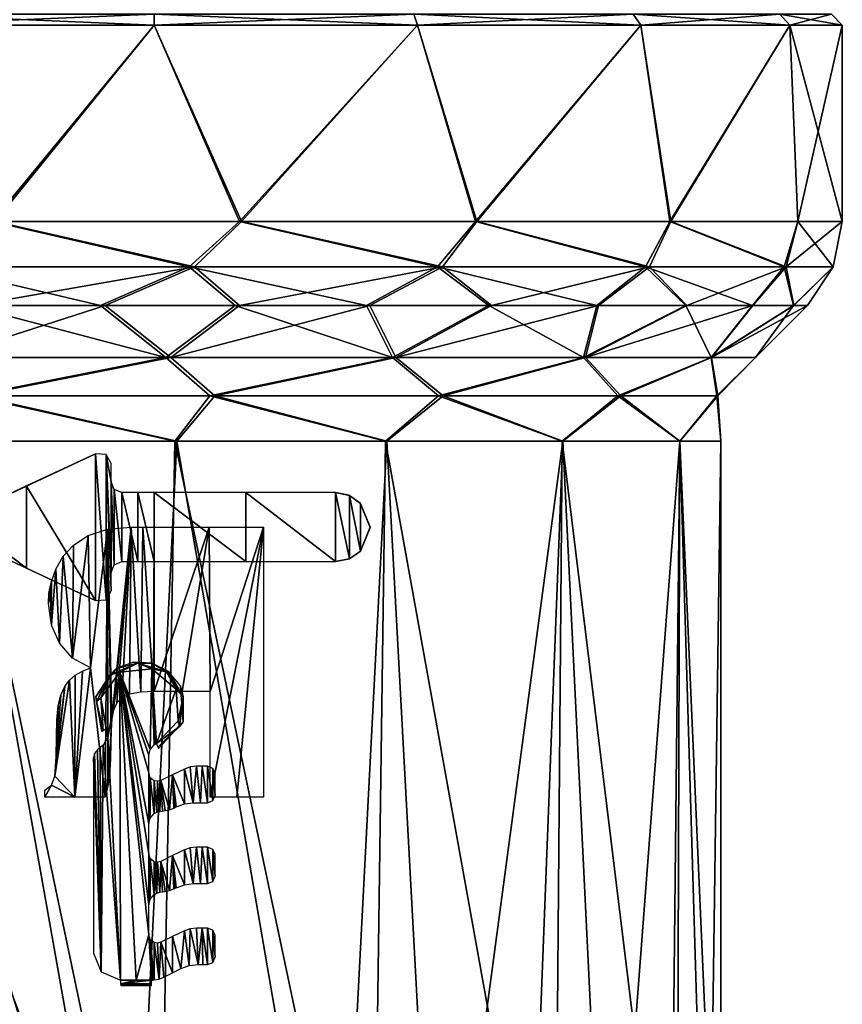
# Model space of a CAD drawing. Units: millimetres. Extents: x -23 to 12.8, y -20 to 45.6.
# Drawn here: x -2.5 to 12.8, y -3.3 to 14.9 of the extents above; entities that cross this region are included whole.
import ezdxf

# ---------------------------------------------------------------- set-up
doc = ezdxf.new("R2010")
doc.units = ezdxf.units.MM
doc.header["$LTSCALE"] = 52.148148
for name, color, linetype in [('1', 7, 'CONTINUOUS'), ('2', 7, 'CONTINUOUS'), ('3', 7, 'CONTINUOUS'), ('358', 7, 'CONTINUOUS'), ('359', 7, 'CONTINUOUS'), ('360', 7, 'CONTINUOUS'), ('361', 7, 'CONTINUOUS'), ('362', 7, 'CONTINUOUS'), ('363', 7, 'CONTINUOUS'), ('365', 7, 'CONTINUOUS'), ('388', 7, 'CONTINUOUS'), ('4', 7, 'CONTINUOUS'), ('5', 7, 'CONTINUOUS'), ('58', 7, 'CONTINUOUS'), ('59', 7, 'CONTINUOUS'), ('6', 7, 'CONTINUOUS')]:
    doc.layers.add(name, color=color, linetype=linetype)

msp = doc.modelspace()

# ---------------------------------------------------------------- linework, layer by layer
at = {"layer": '1', "linetype": 'Continuous'}
for points in [[(-3.001, 11.161, 12.392), (0, 14.8, 12.75), (-4.879, 14.8, 11.779), (-3.001, 11.161, 12.392)], [(1.578, 11.161, 12.652), (0, 14.8, 12.75), (-3.001, 11.161, 12.392), (1.578, 11.161, 12.652)], [(4.879, 14.8, 11.779), (0, 14.8, 12.75), (1.578, 11.161, 12.652), (4.879, 14.8, 11.779)], [(5.953, 11.161, 11.275), (4.879, 14.8, 11.779), (1.578, 11.161, 12.652), (5.953, 11.161, 11.275)], [(9.016, 14.8, 9.016), (4.879, 14.8, 11.779), (5.953, 11.161, 11.275), (9.016, 14.8, 9.016)], [(9.557, 11.161, 8.439), (9.016, 14.8, 9.016), (5.953, 11.161, 11.275), (9.557, 11.161, 8.439)], [(11.779, 14.8, 4.879), (9.016, 14.8, 9.016), (9.557, 11.161, 8.439), (11.779, 14.8, 4.879)], [(11.925, 11.161, 4.512), (11.779, 14.8, 4.879), (9.557, 11.161, 8.439), (11.925, 11.161, 4.512)], [(12.75, 14.8), (11.779, 14.8, 4.879), (12.75, 11.161), (12.75, 14.8)], [(12.75, 11.161), (11.779, 14.8, 4.879), (11.925, 11.161, 4.512), (12.75, 11.161)]]:
    msp.add_3dface(points, dxfattribs=at)
at = {"layer": '2', "linetype": 'Continuous'}
for points in [[(-3.449, 9.606, 11.604), (-4.015, 8.644, 10.396), (0.215, 8.644, 11.142), (-3.449, 9.606, 11.604)], [(-3.353, 9.606, -11.632), (-0.906, 9.606, -12.072), (-3.906, 8.644, -10.438), (-3.353, 9.606, -11.632)], [(-0.906, 9.606, -12.072), (0.309, 8.644, -11.14), (-3.906, 8.644, -10.438), (-0.906, 9.606, -12.072)], [(-0.995, 9.606, 12.065), (-3.449, 9.606, 11.604), (0.215, 8.644, 11.142), (-0.995, 9.606, 12.065)], [(1.501, 9.606, 12.012), (-0.995, 9.606, 12.065), (0.215, 8.644, 11.142), (1.501, 9.606, 12.012)], [(-0.906, 9.606, -12.072), (1.579, 9.606, -12.002), (0.309, 8.644, -11.14), (-0.906, 9.606, -12.072)], [(1.501, 9.606, 12.012), (0.215, 8.644, 11.142), (4.413, 8.644, 10.233), (1.501, 9.606, 12.012)], [(1.579, 9.606, -12.002), (3.997, 9.606, -11.427), (0.309, 8.644, -11.14), (1.579, 9.606, -12.002)], [(3.997, 9.606, -11.427), (4.478, 8.644, -10.205), (0.309, 8.644, -11.14), (3.997, 9.606, -11.427)], [(3.934, 9.606, 11.449), (1.501, 9.606, 12.012), (4.413, 8.644, 10.233), (3.934, 9.606, 11.449)], [(6.199, 9.606, 10.398), (3.934, 9.606, 11.449), (4.413, 8.644, 10.233), (6.199, 9.606, 10.398)], [(3.997, 9.606, -11.427), (6.247, 9.606, -10.369), (4.478, 8.644, -10.205), (3.997, 9.606, -11.427)], [(6.199, 9.606, 10.398), (4.413, 8.644, 10.233), (7.956, 8.644, 7.804), (6.199, 9.606, 10.398)], [(6.247, 9.606, -10.369), (8.233, 9.606, -8.875), (4.478, 8.644, -10.205), (6.247, 9.606, -10.369)], [(8.233, 9.606, -8.875), (7.989, 8.644, -7.77), (4.478, 8.644, -10.205), (8.233, 9.606, -8.875)], [(8.201, 9.606, 8.905), (6.199, 9.606, 10.398), (7.956, 8.644, 7.804), (8.201, 9.606, 8.905)], [(9.853, 9.606, 7.033), (8.201, 9.606, 8.905), (7.956, 8.644, 7.804), (9.853, 9.606, 7.033)], [(9.853, 9.606, 7.033), (7.956, 8.644, 7.804), (10.317, 8.644, 4.215), (9.853, 9.606, 7.033)], [(8.233, 9.606, -8.875), (9.872, 9.606, -7.006), (7.989, 8.644, -7.77), (8.233, 9.606, -8.875)], [(9.872, 9.606, -7.006), (11.095, 9.606, -4.841), (7.989, 8.644, -7.77), (9.872, 9.606, -7.006)], [(11.095, 9.606, -4.841), (10.325, 8.644, -4.193), (7.989, 8.644, -7.77), (11.095, 9.606, -4.841)], [(11.086, 9.606, 4.862), (9.853, 9.606, 7.033), (10.317, 8.644, 4.215), (11.086, 9.606, 4.862)], [(11.848, 9.606, 2.484), (11.086, 9.606, 4.862), (10.317, 8.644, 4.215), (11.848, 9.606, 2.484)], [(11.848, 9.606, 2.484), (10.317, 8.644, 4.215), (11.144, 8.644), (11.848, 9.606, 2.484)], [(11.095, 9.606, -4.841), (11.85, 9.606, -2.473), (10.325, 8.644, -4.193), (11.095, 9.606, -4.841)], [(11.85, 9.606, -2.473), (12.106, 9.606), (10.325, 8.644, -4.193), (11.85, 9.606, -2.473)], [(12.106, 9.606), (11.144, 8.644), (10.325, 8.644, -4.193), (12.106, 9.606)], [(12.106, 9.606), (11.848, 9.606, 2.484), (11.144, 8.644), (12.106, 9.606)]]:
    msp.add_3dface(points, dxfattribs=at)
at = {"layer": '3', "linetype": 'Continuous'}
for points in [[(0.073, -10.268, 10.5), (-3.57, 7.089, 9.874), (-3.661, -0.465, 9.841), (0.073, -10.268, 10.5)], [(-3.607, 0, -9.861), (-3.526, 7.089, -9.89), (-0.437, -10.268, -10.491), (-3.607, 0, -9.861)], [(0.384, 7.089, 10.493), (-3.57, 7.089, 9.874), (0.073, -10.268, 10.5), (0.384, 7.089, 10.493)], [(-3.526, 7.089, -9.89), (0.422, 7.089, -10.492), (-0.437, -10.268, -10.491), (-3.526, 7.089, -9.89)], [(-0.437, -10.268, -10.491), (0.422, 7.089, -10.492), (3.409, -10.268, -9.931), (-0.437, -10.268, -10.491)], [(4.048, -10.268, 9.689), (0.384, 7.089, 10.493), (0.073, -10.268, 10.5), (4.048, -10.268, 9.689)], [(4.283, 7.089, 9.587), (0.384, 7.089, 10.493), (4.048, -10.268, 9.689), (4.283, 7.089, 9.587)], [(0.422, 7.089, -10.492), (4.309, 7.089, -9.575), (3.409, -10.268, -9.931), (0.422, 7.089, -10.492)], [(3.409, -10.268, -9.931), (4.309, 7.089, -9.575), (5.25, -10.268, -9.093), (3.409, -10.268, -9.931)], [(7.418, -10.268, 7.431), (4.283, 7.089, 9.587), (4.048, -10.268, 9.689), (7.418, -10.268, 7.431)], [(7.559, 7.089, 7.287), (4.283, 7.089, 9.587), (7.418, -10.268, 7.431), (7.559, 7.089, 7.287)], [(4.309, 7.089, -9.575), (7.572, 7.089, -7.274), (5.25, -10.268, -9.093), (4.309, 7.089, -9.575)], [(5.25, -10.268, -9.093), (7.572, 7.089, -7.274), (6.896, -10.268, -7.918), (5.25, -10.268, -9.093)], [(6.896, -10.268, -7.918), (7.572, 7.089, -7.274), (8.418, -10.268, -6.276), (6.896, -10.268, -7.918)], [(9.681, -10.268, 4.065), (7.559, 7.089, 7.287), (7.418, -10.268, 7.431), (9.681, -10.268, 4.065)], [(9.737, 7.089, 3.929), (7.559, 7.089, 7.287), (9.681, -10.268, 4.065), (9.737, 7.089, 3.929)], [(7.572, 7.089, -7.274), (9.741, 7.089, -3.921), (8.418, -10.268, -6.276), (7.572, 7.089, -7.274)], [(8.418, -10.268, -6.276), (9.741, 7.089, -3.921), (9.557, -10.268, -4.35), (8.418, -10.268, -6.276)], [(9.557, -10.268, -4.35), (9.741, 7.089, -3.921), (10.261, -10.268, -2.225), (9.557, -10.268, -4.35)], [(10.5, -10.268, 0.092), (9.737, 7.089, 3.929), (9.681, -10.268, 4.065), (10.5, -10.268, 0.092)], [(10.5, 7.089), (9.737, 7.089, 3.929), (10.5, -10.268), (10.5, 7.089)], [(10.5, -10.268), (9.737, 7.089, 3.929), (10.5, -10.268, 0.046), (10.5, -10.268)], [(10.5, -10.268, 0.046), (9.737, 7.089, 3.929), (10.5, -10.268, 0.092), (10.5, -10.268, 0.046)], [(9.741, 7.089, -3.921), (10.5, 7.089), (10.261, -10.268, -2.225), (9.741, 7.089, -3.921)], [(10.261, -10.268, -2.225), (10.5, 7.089), (10.5, -10.268), (10.261, -10.268, -2.225)], [(-4.223, -10.268, -9.614), (-3.607, 0, -9.861), (-0.437, -10.268, -10.491), (-4.223, -10.268, -9.614)], [(-3.912, -10.268, 9.744), (0.073, -10.268, 10.5), (-3.661, -0.465, 9.841), (-3.912, -10.268, 9.744)]]:
    msp.add_3dface(points, dxfattribs=at)
at = {"layer": '358', "linetype": 'Continuous'}
for points in [[(-0.989, 2.339, 10.855), (-0.858, 1.605, 10.866), (-0.635, 2.81, 10.881), (-0.989, 2.339, 10.855)], [(-0.858, 1.605, 10.866), (-0.623, -2.891, 10.882), (-0.635, 2.81, 10.881), (-0.858, 1.605, 10.866)], [(-0.045, 2.877, 10.9), (-0.635, 2.81, 10.881), (-0.074, 1.382, 10.9), (-0.045, 2.877, 10.9)], [(-0.635, 2.81, 10.881), (-0.623, -2.891, 10.882), (-0.336, -2.891, 10.895), (-0.635, 2.81, 10.881)], [(-0.074, 1.382, 10.9), (-0.635, 2.81, 10.881), (-0.101, 1.274, 10.9), (-0.074, 1.382, 10.9)], [(-0.101, 1.274, 10.9), (-0.635, 2.81, 10.881), (-0.101, 0.945, 10.9), (-0.101, 1.274, 10.9)], [(-0.101, 0.945, 10.9), (-0.635, 2.81, 10.881), (-0.101, 0, 10.9), (-0.101, 0.945, 10.9)], [(-0.101, 0, 10.9), (-0.635, 2.81, 10.881), (-0.101, -0.553, 10.9), (-0.101, 0, 10.9)], [(-0.101, -0.553, 10.9), (-0.635, 2.81, 10.881), (-0.101, -1.498, 10.9), (-0.101, -0.553, 10.9)], [(-0.101, -1.498, 10.9), (-0.635, 2.81, 10.881), (-0.101, -2.052, 10.9), (-0.101, -1.498, 10.9)], [(-0.101, -2.052, 10.9), (-0.635, 2.81, 10.881), (-0.336, -2.891, 10.895), (-0.101, -2.052, 10.9)], [(0, 1.466, 10.9), (-0.045, 2.877, 10.9), (-0.074, 1.382, 10.9), (0, 1.466, 10.9)], [(0.408, 2.499, 10.892), (-0.045, 2.877, 10.9), (0.041, 1.489, 10.9), (0.408, 2.499, 10.892)], [(0.041, 1.489, 10.9), (-0.045, 2.877, 10.9), (0.02, 1.479, 10.9), (0.041, 1.489, 10.9)], [(0.02, 1.479, 10.9), (-0.045, 2.877, 10.9), (0, 1.466, 10.9), (0.02, 1.479, 10.9)], [(0.442, 1.914, 10.891), (0.408, 2.499, 10.892), (0.041, 1.489, 10.9), (0.442, 1.914, 10.891)], [(-0.892, 1.769, 10.863), (-0.858, 1.605, 10.866), (-0.989, 2.339, 10.855), (-0.892, 1.769, 10.863)], [(-0.945, 1.458, 10.859), (-0.623, -2.891, 10.882), (-0.858, 1.605, 10.866), (-0.945, 1.458, 10.859)], [(-1.124, 1.225, 10.842), (-0.982, -2.74, 10.856), (-1.105, 1.308, 10.844), (-1.124, 1.225, 10.842)], [(-1.105, 1.308, 10.844), (-0.982, -2.74, 10.856), (-1.051, 1.374, 10.849), (-1.105, 1.308, 10.844)], [(-1.051, 1.374, 10.849), (-0.982, -2.74, 10.856), (-0.998, 1.416, 10.854), (-1.051, 1.374, 10.849)], [(-0.998, 1.416, 10.854), (-0.982, -2.74, 10.856), (-0.945, 1.458, 10.859), (-0.998, 1.416, 10.854)], [(-0.982, -2.74, 10.856), (-0.623, -2.891, 10.882), (-0.945, 1.458, 10.859), (-0.982, -2.74, 10.856)], [(-1.124, -2.395, 10.842), (-0.982, -2.74, 10.856), (-1.124, 1.225, 10.842), (-1.124, -2.395, 10.842)], [(-0.072, 0.856, 10.9), (-0.101, 0.945, 10.9), (-0.075, 0.108, 10.9), (-0.072, 0.856, 10.9)], [(-0.075, 0.108, 10.9), (-0.101, 0.945, 10.9), (-0.101, 0, 10.9), (-0.075, 0.108, 10.9)], [(0.342, 0.912, 10.895), (0.124, 0.806, 10.899), (0.285, 0.265, 10.896), (0.342, 0.912, 10.895)], [(0.361, 0.296, 10.894), (0.342, 0.912, 10.895), (0.285, 0.265, 10.896), (0.361, 0.296, 10.894)], [(0.561, 1.018, 10.886), (0.342, 0.912, 10.895), (0.56, 0.374, 10.886), (0.561, 1.018, 10.886)], [(0.56, 0.374, 10.886), (0.342, 0.912, 10.895), (0.406, 0.318, 10.892), (0.56, 0.374, 10.886)], [(0.406, 0.318, 10.892), (0.342, 0.912, 10.895), (0.384, 0.307, 10.893), (0.406, 0.318, 10.892)], [(0.384, 0.307, 10.893), (0.342, 0.912, 10.895), (0.361, 0.296, 10.894), (0.384, 0.307, 10.893)], [(0.723, 0.393, 10.876), (0.561, 1.018, 10.886), (0.56, 0.374, 10.886), (0.723, 0.393, 10.876)], [(0.668, 1.056, 10.879), (0.561, 1.018, 10.886), (0.723, 0.393, 10.876), (0.668, 1.056, 10.879)], [(0.781, 1.069, 10.872), (0.668, 1.056, 10.879), (0.723, 0.393, 10.876), (0.781, 1.069, 10.872)], [(0.857, 0.393, 10.866), (0.781, 1.069, 10.872), (0.723, 0.393, 10.876), (0.857, 0.393, 10.866)], [(0.886, 1.069, 10.864), (0.781, 1.069, 10.872), (0.857, 0.393, 10.866), (0.886, 1.069, 10.864)], [(0.99, 0.393, 10.855), (0.886, 1.069, 10.864), (0.857, 0.393, 10.866), (0.99, 0.393, 10.855)], [(0.99, 1.069, 10.855), (0.886, 1.069, 10.864), (0.99, 0.393, 10.855), (0.99, 1.069, 10.855)], [(1.086, 1.028, 10.846), (0.99, 1.069, 10.855), (1.087, 0.434, 10.846), (1.086, 1.028, 10.846)], [(1.087, 0.434, 10.846), (0.99, 1.069, 10.855), (0.99, 0.393, 10.855), (1.087, 0.434, 10.846)], [(1.127, 0.933, 10.842), (1.086, 1.028, 10.846), (1.127, 0.529, 10.842), (1.127, 0.933, 10.842)], [(1.127, 0.529, 10.842), (1.086, 1.028, 10.846), (1.087, 0.434, 10.846), (1.127, 0.529, 10.842)], [(0, 0.193, 10.9), (-0.072, 0.856, 10.9), (-0.075, 0.108, 10.9), (0, 0.193, 10.9)], [(0, 0.8, 10.9), (-0.072, 0.856, 10.9), (0, 0.193, 10.9), (0, 0.8, 10.9)], [(0.062, 0.791, 10.9), (0, 0.8, 10.9), (0.049, 0.219, 10.9), (0.062, 0.791, 10.9)], [(0.049, 0.219, 10.9), (0, 0.8, 10.9), (0, 0.193, 10.9), (0.049, 0.219, 10.9)], [(0.104, 0.233, 10.9), (0.062, 0.791, 10.9), (0.049, 0.219, 10.9), (0.104, 0.233, 10.9)], [(0.124, 0.806, 10.899), (0.062, 0.791, 10.9), (0.104, 0.233, 10.9), (0.124, 0.806, 10.899)], [(0.155, 0.24, 10.899), (0.124, 0.806, 10.899), (0.104, 0.233, 10.9), (0.155, 0.24, 10.899)], [(0.285, 0.265, 10.896), (0.124, 0.806, 10.899), (0.205, 0.247, 10.898), (0.285, 0.265, 10.896)], [(0.205, 0.247, 10.898), (0.124, 0.806, 10.899), (0.155, 0.24, 10.899), (0.205, 0.247, 10.898)], [(0.561, -0.48, 10.886), (0.342, -0.586, 10.895), (0.56, -1.124, 10.886), (0.561, -0.48, 10.886)], [(0.723, -1.105, 10.876), (0.561, -0.48, 10.886), (0.56, -1.124, 10.886), (0.723, -1.105, 10.876)], [(0.668, -0.442, 10.879), (0.561, -0.48, 10.886), (0.723, -1.105, 10.876), (0.668, -0.442, 10.879)], [(0.781, -0.43, 10.872), (0.668, -0.442, 10.879), (0.723, -1.105, 10.876), (0.781, -0.43, 10.872)], [(0.857, -1.105, 10.866), (0.781, -0.43, 10.872), (0.723, -1.105, 10.876), (0.857, -1.105, 10.866)], [(0.886, -0.43, 10.864), (0.781, -0.43, 10.872), (0.857, -1.105, 10.866), (0.886, -0.43, 10.864)], [(0.99, -1.105, 10.855), (0.886, -0.43, 10.864), (0.857, -1.105, 10.866), (0.99, -1.105, 10.855)], [(0.99, -0.43, 10.855), (0.886, -0.43, 10.864), (0.99, -1.105, 10.855), (0.99, -0.43, 10.855)], [(1.086, -0.47, 10.846), (0.99, -0.43, 10.855), (1.087, -1.064, 10.846), (1.086, -0.47, 10.846)], [(1.087, -1.064, 10.846), (0.99, -0.43, 10.855), (0.99, -1.105, 10.855), (1.087, -1.064, 10.846)], [(1.127, -0.565, 10.842), (1.086, -0.47, 10.846), (1.127, -0.969, 10.842), (1.127, -0.565, 10.842)], [(1.127, -0.969, 10.842), (1.086, -0.47, 10.846), (1.087, -1.064, 10.846), (1.127, -0.969, 10.842)], [(-0.072, -0.642, 10.9), (-0.101, -0.553, 10.9), (-0.075, -1.39, 10.9), (-0.072, -0.642, 10.9)], [(-0.075, -1.39, 10.9), (-0.101, -0.553, 10.9), (-0.101, -1.498, 10.9), (-0.075, -1.39, 10.9)], [(0, -1.306, 10.9), (-0.072, -0.642, 10.9), (-0.075, -1.39, 10.9), (0, -1.306, 10.9)], [(0, -0.698, 10.9), (-0.072, -0.642, 10.9), (0, -1.306, 10.9), (0, -0.698, 10.9)], [(0.062, -0.708, 10.9), (0, -0.698, 10.9), (0.049, -1.279, 10.9), (0.062, -0.708, 10.9)], [(0.049, -1.279, 10.9), (0, -0.698, 10.9), (0, -1.306, 10.9), (0.049, -1.279, 10.9)], [(0.104, -1.265, 10.9), (0.062, -0.708, 10.9), (0.049, -1.279, 10.9), (0.104, -1.265, 10.9)], [(0.124, -0.692, 10.899), (0.062, -0.708, 10.9), (0.104, -1.265, 10.9), (0.124, -0.692, 10.899)], [(0.155, -1.258, 10.899), (0.124, -0.692, 10.899), (0.104, -1.265, 10.9), (0.155, -1.258, 10.899)], [(0.342, -0.586, 10.895), (0.124, -0.692, 10.899), (0.285, -1.233, 10.896), (0.342, -0.586, 10.895)], [(0.285, -1.233, 10.896), (0.124, -0.692, 10.899), (0.205, -1.251, 10.898), (0.285, -1.233, 10.896)], [(0.205, -1.251, 10.898), (0.124, -0.692, 10.899), (0.155, -1.258, 10.899), (0.205, -1.251, 10.898)], [(0.361, -1.202, 10.894), (0.342, -0.586, 10.895), (0.285, -1.233, 10.896), (0.361, -1.202, 10.894)], [(0.56, -1.124, 10.886), (0.342, -0.586, 10.895), (0.406, -1.18, 10.892), (0.56, -1.124, 10.886)], [(0.406, -1.18, 10.892), (0.342, -0.586, 10.895), (0.384, -1.191, 10.893), (0.406, -1.18, 10.892)], [(0.384, -1.191, 10.893), (0.342, -0.586, 10.895), (0.361, -1.202, 10.894), (0.384, -1.191, 10.893)], [(0.561, -1.978, 10.886), (0.342, -2.084, 10.895), (0.496, -2.678, 10.889), (0.561, -1.978, 10.886)], [(0.65, -2.622, 10.881), (0.561, -1.978, 10.886), (0.496, -2.678, 10.889), (0.65, -2.622, 10.881)], [(0.668, -1.941, 10.879), (0.561, -1.978, 10.886), (0.65, -2.622, 10.881), (0.668, -1.941, 10.879)], [(0.813, -2.603, 10.87), (0.668, -1.941, 10.879), (0.65, -2.622, 10.881), (0.813, -2.603, 10.87)], [(0.781, -1.928, 10.872), (0.668, -1.941, 10.879), (0.813, -2.603, 10.87), (0.781, -1.928, 10.872)], [(0.886, -1.928, 10.864), (0.781, -1.928, 10.872), (0.813, -2.603, 10.87), (0.886, -1.928, 10.864)], [(0.902, -2.603, 10.863), (0.886, -1.928, 10.864), (0.813, -2.603, 10.87), (0.902, -2.603, 10.863)], [(0.99, -1.928, 10.855), (0.886, -1.928, 10.864), (0.99, -2.603, 10.855), (0.99, -1.928, 10.855)], [(0.99, -2.603, 10.855), (0.886, -1.928, 10.864), (0.902, -2.603, 10.863), (0.99, -2.603, 10.855)], [(1.086, -1.968, 10.846), (0.99, -1.928, 10.855), (1.087, -2.563, 10.846), (1.086, -1.968, 10.846)], [(1.087, -2.563, 10.846), (0.99, -1.928, 10.855), (0.99, -2.603, 10.855), (1.087, -2.563, 10.846)], [(1.127, -2.064, 10.842), (1.086, -1.968, 10.846), (1.127, -2.468, 10.842), (1.127, -2.064, 10.842)], [(1.127, -2.468, 10.842), (1.086, -1.968, 10.846), (1.087, -2.563, 10.846), (1.127, -2.468, 10.842)], [(-0.048, -2.891, 10.9), (-0.101, -2.052, 10.9), (-0.336, -2.891, 10.895), (-0.048, -2.891, 10.9)], [(-0.072, -2.141, 10.9), (-0.101, -2.052, 10.9), (-0.048, -2.891, 10.9), (-0.072, -2.141, 10.9)], [(0, -2.196, 10.9), (-0.072, -2.141, 10.9), (0, -2.889, 10.9), (0, -2.196, 10.9)], [(0, -2.889, 10.9), (-0.072, -2.141, 10.9), (-0.024, -2.891, 10.9), (0, -2.889, 10.9)], [(-0.024, -2.891, 10.9), (-0.072, -2.141, 10.9), (-0.048, -2.891, 10.9), (-0.024, -2.891, 10.9)], [(0.342, -2.084, 10.895), (0.124, -2.19, 10.899), (0.337, -2.758, 10.895), (0.342, -2.084, 10.895)], [(0.496, -2.678, 10.889), (0.342, -2.084, 10.895), (0.337, -2.758, 10.895), (0.496, -2.678, 10.889)], [(0.062, -2.206, 10.9), (0, -2.196, 10.9), (0.091, -2.872, 10.9), (0.062, -2.206, 10.9)], [(0.091, -2.872, 10.9), (0, -2.196, 10.9), (0, -2.889, 10.9), (0.091, -2.872, 10.9)], [(0.124, -2.19, 10.899), (0.062, -2.206, 10.9), (0.091, -2.872, 10.9), (0.124, -2.19, 10.899)], [(0.177, -2.838, 10.899), (0.124, -2.19, 10.899), (0.091, -2.872, 10.9), (0.177, -2.838, 10.899)], [(0.337, -2.758, 10.895), (0.124, -2.19, 10.899), (0.177, -2.838, 10.899), (0.337, -2.758, 10.895)]]:
    msp.add_3dface(points, dxfattribs=at)
at = {"layer": '359', "linetype": 'Continuous'}
for points in [[(-0.817, 2.762, 10.84), (-0.635, 2.81, 10.881), (-0.306, 2.978, 10.866), (-0.817, 2.762, 10.84)], [(-0.817, 2.762, 10.84), (-0.306, 2.978, 10.866), (-0.705, 2.881, 10.78), (-0.817, 2.762, 10.84)], [(-0.705, 2.881, 10.78), (-0.306, 2.978, 10.866), (-0.386, 2.999, 10.794), (-0.705, 2.881, 10.78)], [(-0.635, 2.81, 10.881), (-0.045, 2.877, 10.9), (-0.306, 2.978, 10.866), (-0.635, 2.81, 10.881)], [(-0.386, 2.999, 10.794), (-0.306, 2.978, 10.866), (-0.042, 2.98, 10.8), (-0.386, 2.999, 10.794)], [(-0.306, 2.978, 10.866), (0.227, 2.819, 10.868), (-0.042, 2.98, 10.8), (-0.306, 2.978, 10.866)], [(-0.306, 2.978, 10.866), (-0.045, 2.877, 10.9), (0.227, 2.819, 10.868), (-0.306, 2.978, 10.866)], [(-0.042, 2.98, 10.8), (0.227, 2.819, 10.868), (0.265, 2.825, 10.798), (-0.042, 2.98, 10.8)], [(-1.079, 2.358, 10.755), (-0.817, 2.762, 10.84), (-0.705, 2.881, 10.78), (-1.079, 2.358, 10.755)], [(-1.071, 2.27, 10.818), (-0.817, 2.762, 10.84), (-1.079, 2.358, 10.755), (-1.071, 2.27, 10.818)], [(-1.071, 2.27, 10.818), (-0.989, 2.339, 10.855), (-0.817, 2.762, 10.84), (-1.071, 2.27, 10.818)], [(-0.989, 2.339, 10.855), (-0.635, 2.81, 10.881), (-0.817, 2.762, 10.84), (-0.989, 2.339, 10.855)], [(-0.045, 2.877, 10.9), (0.408, 2.499, 10.892), (0.227, 2.819, 10.868), (-0.045, 2.877, 10.9)], [(0.227, 2.819, 10.868), (0.534, 2.357, 10.858), (0.265, 2.825, 10.798), (0.227, 2.819, 10.868)], [(0.227, 2.819, 10.868), (0.408, 2.499, 10.892), (0.534, 2.357, 10.858), (0.227, 2.819, 10.868)], [(0.265, 2.825, 10.798), (0.534, 2.357, 10.858), (0.485, 2.56, 10.793), (0.265, 2.825, 10.798)], [(0.485, 2.56, 10.793), (0.534, 2.357, 10.858), (0.535, 1.891, 10.791), (0.485, 2.56, 10.793)], [(0.408, 2.499, 10.892), (0.442, 1.914, 10.891), (0.534, 2.357, 10.858), (0.408, 2.499, 10.892)], [(-0.969, 1.715, 10.764), (-1.071, 2.27, 10.818), (-1.079, 2.358, 10.755), (-0.969, 1.715, 10.764)], [(-0.947, 1.733, 10.833), (-0.989, 2.339, 10.855), (-1.071, 2.27, 10.818), (-0.947, 1.733, 10.833)], [(-0.947, 1.733, 10.833), (-1.071, 2.27, 10.818), (-0.969, 1.715, 10.764), (-0.947, 1.733, 10.833)], [(-0.892, 1.769, 10.863), (-0.989, 2.339, 10.855), (-0.947, 1.733, 10.833), (-0.892, 1.769, 10.863)], [(0.534, 2.357, 10.858), (0.442, 1.914, 10.891), (0.471, 1.807, 10.861), (0.534, 2.357, 10.858)], [(0.534, 2.357, 10.858), (0.471, 1.807, 10.861), (0.535, 1.891, 10.791), (0.534, 2.357, 10.858)], [(0.442, 1.914, 10.891), (0.041, 1.489, 10.9), (0.471, 1.807, 10.861), (0.442, 1.914, 10.891)], [(0.471, 1.807, 10.861), (0.07, 1.424, 10.87), (0.535, 1.891, 10.791), (0.471, 1.807, 10.861)], [(0.081, 1.398, 10.8), (0.535, 1.891, 10.791), (0.07, 1.424, 10.87), (0.081, 1.398, 10.8)], [(0.471, 1.807, 10.861), (0.041, 1.489, 10.9), (0.07, 1.424, 10.87), (0.471, 1.807, 10.861)]]:
    msp.add_3dface(points, dxfattribs=at)
at = {"layer": '360', "linetype": 'Continuous'}
for points in [[(-0.336, -2.891, 10.895), (-0.623, -2.891, 10.882), (-0.622, -2.962, 10.853), (-0.336, -2.891, 10.895)], [(-0.048, -2.891, 10.9), (-0.336, -2.891, 10.895), (-0.622, -2.962, 10.853), (-0.048, -2.891, 10.9)], [(-0.048, -2.962, 10.871), (-0.048, -2.891, 10.9), (-0.622, -2.962, 10.853), (-0.048, -2.962, 10.871)], [(-0.618, -2.991, 10.782), (-0.048, -2.962, 10.871), (-0.622, -2.962, 10.853), (-0.618, -2.991, 10.782)], [(-0.333, -2.991, 10.795), (-0.048, -2.962, 10.871), (-0.618, -2.991, 10.782), (-0.333, -2.991, 10.795)], [(-0.048, -2.991, 10.8), (-0.048, -2.962, 10.871), (-0.333, -2.991, 10.795), (-0.048, -2.991, 10.8)]]:
    msp.add_3dface(points, dxfattribs=at)
at = {"layer": '361', "linetype": 'Continuous'}
for points in [[(-2.368, 6.261, 10.64), (-1.085, 4.14, 10.846), (-1.085, 6.86, 10.846), (-2.368, 6.261, 10.64)], [(-1.085, 4.14, 10.846), (-0.892, 4.153, 10.863), (-1.085, 6.86, 10.846), (-1.085, 4.14, 10.846)], [(-1.085, 6.86, 10.846), (-0.892, 4.153, 10.863), (-0.892, 6.847, 10.863), (-1.085, 6.86, 10.846)], [(-0.892, 4.153, 10.863), (-0.8, 4.322, 10.871), (-0.892, 6.847, 10.863), (-0.892, 4.153, 10.863)], [(-0.892, 6.847, 10.863), (-0.8, 4.322, 10.871), (-0.8, 4.66, 10.871), (-0.892, 6.847, 10.863)], [(-0.8, 6.678, 10.871), (-0.892, 6.847, 10.863), (-0.8, 6.34, 10.871), (-0.8, 6.678, 10.871)], [(-0.8, 6.34, 10.871), (-0.892, 6.847, 10.863), (-0.8, 4.66, 10.871), (-0.8, 6.34, 10.871)], [(-3.611, 5.681, 10.284), (-2.368, 4.739, 10.64), (-2.368, 6.261, 10.64), (-3.611, 5.681, 10.284)], [(-2.368, 4.739, 10.64), (-1.085, 4.14, 10.846), (-2.368, 6.261, 10.64), (-2.368, 4.739, 10.64)], [(-0.741, 6.198, 10.875), (-0.8, 6.34, 10.871), (-0.742, 4.801, 10.875), (-0.741, 6.198, 10.875)], [(-0.742, 4.801, 10.875), (-0.8, 6.34, 10.871), (-0.8, 4.66, 10.871), (-0.742, 4.801, 10.875)], [(-0.6, 4.86, 10.883), (-0.741, 6.198, 10.875), (-0.742, 4.801, 10.875), (-0.6, 4.86, 10.883)], [(-0.6, 6.14, 10.883), (-0.741, 6.198, 10.875), (-0.6, 4.86, 10.883), (-0.6, 6.14, 10.883)], [(-0.3, 6.14, 10.896), (-0.6, 6.14, 10.883), (-0.3, 4.86, 10.896), (-0.3, 6.14, 10.896)], [(-0.3, 4.86, 10.896), (-0.6, 6.14, 10.883), (-0.6, 4.86, 10.883), (-0.3, 4.86, 10.896)], [(0, 6.14, 10.9), (-0.3, 6.14, 10.896), (0, 4.86, 10.9), (0, 6.14, 10.9)], [(0, 4.86, 10.9), (-0.3, 6.14, 10.896), (-0.3, 4.86, 10.896), (0, 4.86, 10.9)], [(1.701, 6.14, 10.766), (0, 6.14, 10.9), (1.701, 4.86, 10.766), (1.701, 6.14, 10.766)], [(1.701, 4.86, 10.766), (0, 6.14, 10.9), (0, 4.86, 10.9), (1.701, 4.86, 10.766)], [(3.36, 6.14, 10.369), (1.701, 6.14, 10.766), (3.36, 4.86, 10.369), (3.36, 6.14, 10.369)], [(3.36, 4.86, 10.369), (1.701, 6.14, 10.766), (1.701, 4.86, 10.766), (3.36, 4.86, 10.369)], [(3.619, 6.086, 10.282), (3.36, 6.14, 10.369), (3.617, 4.914, 10.283), (3.619, 6.086, 10.282)], [(3.617, 4.914, 10.283), (3.36, 6.14, 10.369), (3.36, 4.86, 10.369), (3.617, 4.914, 10.283)], [(3.82, 5.055, 10.209), (3.619, 6.086, 10.282), (3.617, 4.914, 10.283), (3.82, 5.055, 10.209)], [(3.825, 5.939, 10.207), (3.619, 6.086, 10.282), (3.82, 5.055, 10.209), (3.825, 5.939, 10.207)], [(4, 5.494, 10.14), (3.825, 5.939, 10.207), (3.82, 5.055, 10.209), (4, 5.494, 10.14)], [(-3.611, 5.319, 10.284), (-2.368, 4.739, 10.64), (-3.611, 5.681, 10.284), (-3.611, 5.319, 10.284)]]:
    msp.add_3dface(points, dxfattribs=at)
at = {"layer": '362', "linetype": 'Continuous'}
for points in [[(3.36, 6.14, 10.369), (3.619, 6.086, 10.282), (3.36, 6.14, 9.948), (3.36, 6.14, 10.369)], [(3.36, 6.14, 9.948), (3.619, 6.086, 10.282), (3.609, 6.089, 9.86), (3.36, 6.14, 9.948)], [(3.609, 6.089, 9.86), (3.619, 6.086, 10.282), (3.819, 5.946, 9.781), (3.609, 6.089, 9.86)], [(3.619, 6.086, 10.282), (3.825, 5.939, 10.207), (3.819, 5.946, 9.781), (3.619, 6.086, 10.282)], [(3.819, 5.946, 9.781), (3.825, 5.939, 10.207), (4, 5.5, 9.708), (3.819, 5.946, 9.781)], [(3.825, 5.939, 10.207), (4, 5.494, 10.14), (4, 5.5, 9.708), (3.825, 5.939, 10.207)], [(4, 5.494, 10.14), (3.82, 5.055, 10.209), (4, 5.5, 9.708), (4, 5.494, 10.14)], [(4, 5.5, 9.708), (3.82, 5.055, 10.209), (3.82, 5.055, 9.781), (4, 5.5, 9.708)], [(3.82, 5.055, 9.781), (3.617, 4.914, 10.283), (3.613, 4.912, 9.859), (3.82, 5.055, 9.781)], [(3.82, 5.055, 10.209), (3.617, 4.914, 10.283), (3.82, 5.055, 9.781), (3.82, 5.055, 10.209)], [(3.617, 4.914, 10.283), (3.36, 4.86, 10.369), (3.613, 4.912, 9.859), (3.617, 4.914, 10.283)], [(3.613, 4.912, 9.859), (3.36, 4.86, 10.369), (3.36, 4.86, 9.948), (3.613, 4.912, 9.859)]]:
    msp.add_3dface(points, dxfattribs=at)
at = {"layer": '363', "linetype": 'Continuous'}
for points in [[(-2.368, 6.261, 10.64), (-1.085, 6.86, 10.846), (-2.363, 6.263, 10.231), (-2.368, 6.261, 10.64)], [(-2.363, 6.263, 10.231), (-1.085, 6.86, 10.846), (-1.085, 6.86, 10.444), (-2.363, 6.263, 10.231)], [(-3.611, 5.681, 9.859), (-2.368, 6.261, 10.64), (-2.363, 6.263, 10.231), (-3.611, 5.681, 9.859)], [(-3.611, 5.681, 10.284), (-2.368, 6.261, 10.64), (-3.611, 5.681, 9.859), (-3.611, 5.681, 10.284)]]:
    msp.add_3dface(points, dxfattribs=at)
at = {"layer": '365', "linetype": 'Continuous'}
for points in [[(-2.368, 4.739, 10.64), (-3.611, 5.319, 10.284), (-2.363, 4.737, 10.231), (-2.368, 4.739, 10.64)], [(-2.363, 4.737, 10.231), (-3.611, 5.319, 10.284), (-3.611, 5.319, 9.859), (-2.363, 4.737, 10.231)], [(-1.085, 4.14, 10.846), (-2.368, 4.739, 10.64), (-1.085, 4.14, 10.444), (-1.085, 4.14, 10.846)], [(-1.085, 4.14, 10.444), (-2.368, 4.739, 10.64), (-2.363, 4.737, 10.231), (-1.085, 4.14, 10.444)]]:
    msp.add_3dface(points, dxfattribs=at)
at = {"layer": '388', "linetype": 'Continuous'}
for points in [[(-0.865, 5.46, -10.866), (-0.425, 5.5, -10.892), (-0.786, 1.949, -10.872), (-0.865, 5.46, -10.866)], [(-0.786, 1.949, -10.872), (-0.425, 5.5, -10.892), (-0.756, 2.108, -10.874), (-0.786, 1.949, -10.872)], [(-0.756, 2.108, -10.874), (-0.425, 5.5, -10.892), (-0.695, 2.242, -10.878), (-0.756, 2.108, -10.874)], [(-0.695, 2.242, -10.878), (-0.425, 5.5, -10.892), (-0.597, 2.34, -10.884), (-0.695, 2.242, -10.878)], [(-0.597, 2.34, -10.884), (-0.425, 5.5, -10.892), (-0.455, 2.406, -10.89), (-0.597, 2.34, -10.884)], [(-0.455, 2.406, -10.89), (-0.425, 5.5, -10.892), (-0.247, 2.445, -10.897), (-0.455, 2.406, -10.89)], [(-0.425, 5.5, -10.892), (-0.213, 5.5, -10.898), (-0.247, 2.445, -10.897), (-0.425, 5.5, -10.892)], [(-0.247, 2.445, -10.897), (-0.213, 5.5, -10.898), (-0.01, 2.456, -10.9), (-0.247, 2.445, -10.897)], [(-0.213, 5.5, -10.898), (0, 5.5, -10.9), (-0.01, 2.456, -10.9), (-0.213, 5.5, -10.898)], [(-0.01, 2.456, -10.9), (0, 5.5, -10.9), (0, 2.456, -10.9), (-0.01, 2.456, -10.9)], [(0, 5.5, -10.9), (1.018, 5.5, -10.852), (0, 2.456, -10.9), (0, 5.5, -10.9)], [(0, 2.456, -10.9), (1.018, 5.5, -10.852), (0.519, 2.456, -10.888), (0, 2.456, -10.9)], [(0.519, 2.456, -10.888), (1.018, 5.5, -10.852), (1.037, 2.456, -10.851), (0.519, 2.456, -10.888)], [(1.018, 5.5, -10.852), (2.027, 5.5, -10.71), (1.037, 2.456, -10.851), (1.018, 5.5, -10.852)], [(1.037, 2.456, -10.851), (2.027, 5.5, -10.71), (1.037, 0.5, -10.851), (1.037, 2.456, -10.851)], [(1.037, 0.5, -10.851), (2.027, 5.5, -10.71), (1.534, 0.5, -10.792), (1.037, 0.5, -10.851)], [(2.027, 5.5, -10.71), (2.027, 0.5, -10.71), (1.534, 0.5, -10.792), (2.027, 5.5, -10.71)], [(-1.497, 5.166, -10.797), (-1.224, 5.343, -10.831), (-1.513, 3.073, -10.794), (-1.497, 5.166, -10.797)], [(-1.513, 3.073, -10.794), (-1.224, 5.343, -10.831), (-1.18, 2.891, -10.836), (-1.513, 3.073, -10.794)], [(-1.224, 5.343, -10.831), (-0.865, 5.46, -10.866), (-1.18, 2.891, -10.836), (-1.224, 5.343, -10.831)], [(-1.18, 2.891, -10.836), (-0.865, 5.46, -10.866), (-0.908, 0.5, -10.862), (-1.18, 2.891, -10.836)], [(-0.908, 0.5, -10.862), (-0.865, 5.46, -10.866), (-0.86, 0.692, -10.866), (-0.908, 0.5, -10.862)], [(-0.86, 0.692, -10.866), (-0.865, 5.46, -10.866), (-0.799, 1.735, -10.871), (-0.86, 0.692, -10.866)], [(-0.799, 1.735, -10.871), (-0.865, 5.46, -10.866), (-0.786, 1.949, -10.872), (-0.799, 1.735, -10.871)], [(-1.688, 4.959, -10.769), (-1.497, 5.166, -10.797), (-1.513, 3.073, -10.794), (-1.688, 4.959, -10.769)], [(-1.822, 4.723, -10.747), (-1.688, 4.959, -10.769), (-1.755, 3.347, -10.758), (-1.822, 4.723, -10.747)], [(-1.755, 3.347, -10.758), (-1.688, 4.959, -10.769), (-1.513, 3.073, -10.794), (-1.755, 3.347, -10.758)], [(-1.901, 4.494, -10.733), (-1.822, 4.723, -10.747), (-1.904, 3.686, -10.732), (-1.901, 4.494, -10.733)], [(-1.904, 3.686, -10.732), (-1.822, 4.723, -10.747), (-1.755, 3.347, -10.758), (-1.904, 3.686, -10.732)], [(-1.949, 4.279, -10.724), (-1.927, 4.385, -10.728), (-1.956, 4.085, -10.723), (-1.949, 4.279, -10.724)], [(-1.956, 4.085, -10.723), (-1.927, 4.385, -10.728), (-1.904, 3.686, -10.732), (-1.956, 4.085, -10.723)], [(-1.927, 4.385, -10.728), (-1.901, 4.494, -10.733), (-1.904, 3.686, -10.732), (-1.927, 4.385, -10.728)], [(-1.954, 4.181, -10.723), (-1.949, 4.279, -10.724), (-1.956, 4.085, -10.723), (-1.954, 4.181, -10.723)], [(-1.568, 2.667, -10.787), (-1.463, 2.756, -10.801), (-1.47, 0.5, -10.8), (-1.568, 2.667, -10.787)], [(-1.331, 2.83, -10.818), (-1.18, 2.891, -10.836), (-1.47, 0.5, -10.8), (-1.331, 2.83, -10.818)], [(-1.47, 0.5, -10.8), (-1.18, 2.891, -10.836), (-0.908, 0.5, -10.862), (-1.47, 0.5, -10.8)], [(-1.463, 2.756, -10.801), (-1.331, 2.83, -10.818), (-1.47, 0.5, -10.8), (-1.463, 2.756, -10.801)], [(-1.656, 2.546, -10.774), (-1.568, 2.667, -10.787), (-1.842, 0.885, -10.743), (-1.656, 2.546, -10.774)], [(-1.842, 0.885, -10.743), (-1.568, 2.667, -10.787), (-1.47, 0.5, -10.8), (-1.842, 0.885, -10.743)], [(-1.842, 0.885, -10.743), (-1.815, 1.244, -10.748), (-1.656, 2.546, -10.774), (-1.842, 0.885, -10.743)], [(-1.728, 2.386, -10.762), (-1.656, 2.546, -10.774), (-1.815, 1.244, -10.748), (-1.728, 2.386, -10.762)], [(-1.777, 2.197, -10.754), (-1.728, 2.386, -10.762), (-1.815, 1.244, -10.748), (-1.777, 2.197, -10.754)], [(-1.806, 1.921, -10.749), (-1.777, 2.197, -10.754), (-1.815, 1.244, -10.748), (-1.806, 1.921, -10.749)], [(-1.812, 1.626, -10.748), (-1.806, 1.921, -10.749), (-1.815, 1.244, -10.748), (-1.812, 1.626, -10.748)], [(-0.83, 0.904, -10.868), (-0.86, 0.692, -10.866), (-0.799, 1.735, -10.871), (-0.83, 0.904, -10.868)], [(-0.799, 1.735, -10.871), (-0.803, 1.51, -10.87), (-0.83, 0.904, -10.868), (-0.799, 1.735, -10.871)], [(-0.808, 1.201, -10.87), (-0.83, 0.904, -10.868), (-0.803, 1.51, -10.87), (-0.808, 1.201, -10.87)], [(-1.902, 0.72, -10.733), (-1.842, 0.885, -10.743), (-1.47, 0.5, -10.8), (-1.902, 0.72, -10.733)], [(-2.027, 0.626, -10.71), (-1.902, 0.72, -10.733), (-2.027, 0.5, -10.71), (-2.027, 0.626, -10.71)], [(-2.027, 0.5, -10.71), (-1.902, 0.72, -10.733), (-1.47, 0.5, -10.8), (-2.027, 0.5, -10.71)]]:
    msp.add_3dface(points, dxfattribs=at)
at = {"layer": '4', "linetype": 'Continuous'}
for points in [[(-4.879, 14.8, -11.779), (0, 14.8, -12.75), (-2.955, 11.161, -12.403), (-4.879, 14.8, -11.779)], [(-2.955, 11.161, -12.403), (0, 14.8, -12.75), (1.616, 11.161, -12.647), (-2.955, 11.161, -12.403)], [(0, 14.8, -12.75), (4.879, 14.8, -11.779), (1.616, 11.161, -12.647), (0, 14.8, -12.75)], [(1.616, 11.161, -12.647), (4.879, 14.8, -11.779), (5.978, 11.161, -11.262), (1.616, 11.161, -12.647)], [(4.879, 14.8, -11.779), (9.016, 14.8, -9.016), (5.978, 11.161, -11.262), (4.879, 14.8, -11.779)], [(5.978, 11.161, -11.262), (9.016, 14.8, -9.016), (9.57, 11.161, -8.425), (5.978, 11.161, -11.262)], [(9.016, 14.8, -9.016), (11.779, 14.8, -4.879), (9.57, 11.161, -8.425), (9.016, 14.8, -9.016)], [(9.57, 11.161, -8.425), (11.779, 14.8, -4.879), (11.928, 11.161, -4.503), (9.57, 11.161, -8.425)], [(11.779, 14.8, -4.879), (12.75, 14.8), (11.928, 11.161, -4.503), (11.779, 14.8, -4.879)], [(12.75, 14.8), (12.75, 11.161), (11.928, 11.161, -4.503), (12.75, 14.8)]]:
    msp.add_3dface(points, dxfattribs=at)
at = {"layer": '5', "linetype": 'Continuous'}
for points in [[(0.647, 10.319, 12.566), (-3.001, 11.161, 12.392), (-4.046, 10.319, 11.914), (0.647, 10.319, 12.566)], [(-3.951, 10.319, -11.946), (-2.955, 11.161, -12.403), (0.747, 10.319, -12.56), (-3.951, 10.319, -11.946)], [(1.578, 11.161, 12.652), (-3.001, 11.161, 12.392), (0.647, 10.319, 12.566), (1.578, 11.161, 12.652)], [(-2.955, 11.161, -12.403), (1.616, 11.161, -12.647), (0.747, 10.319, -12.56), (-2.955, 11.161, -12.403)], [(5.249, 10.319, 11.436), (1.578, 11.161, 12.652), (0.647, 10.319, 12.566), (5.249, 10.319, 11.436)], [(0.747, 10.319, -12.56), (1.616, 11.161, -12.647), (5.34, 10.319, -11.393), (0.747, 10.319, -12.56)], [(5.953, 11.161, 11.275), (1.578, 11.161, 12.652), (5.249, 10.319, 11.436), (5.953, 11.161, 11.275)], [(1.616, 11.161, -12.647), (5.978, 11.161, -11.262), (5.34, 10.319, -11.393), (1.616, 11.161, -12.647)], [(9.106, 10.319, 8.684), (5.953, 11.161, 11.275), (5.249, 10.319, 11.436), (9.106, 10.319, 8.684)], [(5.34, 10.319, -11.393), (5.978, 11.161, -11.262), (9.175, 10.319, -8.611), (5.34, 10.319, -11.393)], [(9.557, 11.161, 8.439), (5.953, 11.161, 11.275), (9.106, 10.319, 8.684), (9.557, 11.161, 8.439)], [(5.978, 11.161, -11.262), (9.57, 11.161, -8.425), (9.175, 10.319, -8.611), (5.978, 11.161, -11.262)], [(11.672, 10.319, 4.7), (9.557, 11.161, 8.439), (9.106, 10.319, 8.684), (11.672, 10.319, 4.7)], [(9.175, 10.319, -8.611), (9.57, 11.161, -8.425), (11.709, 10.319, -4.607), (9.175, 10.319, -8.611)], [(11.925, 11.161, 4.512), (9.557, 11.161, 8.439), (11.672, 10.319, 4.7), (11.925, 11.161, 4.512)], [(9.57, 11.161, -8.425), (11.928, 11.161, -4.503), (11.709, 10.319, -4.607), (9.57, 11.161, -8.425)], [(12.582, 10.319, 0.05), (11.925, 11.161, 4.512), (11.672, 10.319, 4.7), (12.582, 10.319, 0.05)], [(11.928, 11.161, -4.503), (12.75, 11.161), (11.709, 10.319, -4.607), (11.928, 11.161, -4.503)], [(11.709, 10.319, -4.607), (12.75, 11.161), (12.582, 10.319, 0.05), (11.709, 10.319, -4.607)], [(12.75, 11.161), (11.925, 11.161, 4.512), (12.582, 10.319, 0.05), (12.75, 11.161)], [(0.647, 10.319, 12.566), (-4.046, 10.319, 11.914), (-0.995, 9.606, 12.065), (0.647, 10.319, 12.566)], [(-0.995, 9.606, 12.065), (-4.046, 10.319, 11.914), (-3.449, 9.606, 11.604), (-0.995, 9.606, 12.065)], [(-3.951, 10.319, -11.946), (0.747, 10.319, -12.56), (-3.353, 9.606, -11.632), (-3.951, 10.319, -11.946)], [(-3.353, 9.606, -11.632), (0.747, 10.319, -12.56), (-0.906, 9.606, -12.072), (-3.353, 9.606, -11.632)], [(1.501, 9.606, 12.012), (0.647, 10.319, 12.566), (-0.995, 9.606, 12.065), (1.501, 9.606, 12.012)], [(-0.906, 9.606, -12.072), (0.747, 10.319, -12.56), (1.579, 9.606, -12.002), (-0.906, 9.606, -12.072)], [(5.249, 10.319, 11.436), (0.647, 10.319, 12.566), (3.934, 9.606, 11.449), (5.249, 10.319, 11.436)], [(3.934, 9.606, 11.449), (0.647, 10.319, 12.566), (1.501, 9.606, 12.012), (3.934, 9.606, 11.449)], [(0.747, 10.319, -12.56), (5.34, 10.319, -11.393), (1.579, 9.606, -12.002), (0.747, 10.319, -12.56)], [(1.579, 9.606, -12.002), (5.34, 10.319, -11.393), (3.997, 9.606, -11.427), (1.579, 9.606, -12.002)], [(6.199, 9.606, 10.398), (5.249, 10.319, 11.436), (3.934, 9.606, 11.449), (6.199, 9.606, 10.398)], [(3.997, 9.606, -11.427), (5.34, 10.319, -11.393), (6.247, 9.606, -10.369), (3.997, 9.606, -11.427)], [(9.106, 10.319, 8.684), (5.249, 10.319, 11.436), (8.201, 9.606, 8.905), (9.106, 10.319, 8.684)], [(8.201, 9.606, 8.905), (5.249, 10.319, 11.436), (6.199, 9.606, 10.398), (8.201, 9.606, 8.905)], [(5.34, 10.319, -11.393), (9.175, 10.319, -8.611), (6.247, 9.606, -10.369), (5.34, 10.319, -11.393)], [(6.247, 9.606, -10.369), (9.175, 10.319, -8.611), (8.233, 9.606, -8.875), (6.247, 9.606, -10.369)], [(9.853, 9.606, 7.033), (9.106, 10.319, 8.684), (8.201, 9.606, 8.905), (9.853, 9.606, 7.033)], [(8.233, 9.606, -8.875), (9.175, 10.319, -8.611), (9.872, 9.606, -7.006), (8.233, 9.606, -8.875)], [(11.672, 10.319, 4.7), (9.106, 10.319, 8.684), (11.086, 9.606, 4.862), (11.672, 10.319, 4.7)], [(11.086, 9.606, 4.862), (9.106, 10.319, 8.684), (9.853, 9.606, 7.033), (11.086, 9.606, 4.862)], [(9.175, 10.319, -8.611), (11.709, 10.319, -4.607), (9.872, 9.606, -7.006), (9.175, 10.319, -8.611)], [(9.872, 9.606, -7.006), (11.709, 10.319, -4.607), (11.095, 9.606, -4.841), (9.872, 9.606, -7.006)], [(11.848, 9.606, 2.484), (11.672, 10.319, 4.7), (11.086, 9.606, 4.862), (11.848, 9.606, 2.484)], [(11.095, 9.606, -4.841), (11.709, 10.319, -4.607), (11.85, 9.606, -2.473), (11.095, 9.606, -4.841)], [(12.582, 10.319, 0.05), (11.672, 10.319, 4.7), (11.848, 9.606, 2.484), (12.582, 10.319, 0.05)], [(11.709, 10.319, -4.607), (12.582, 10.319, 0.05), (11.85, 9.606, -2.473), (11.709, 10.319, -4.607)], [(12.106, 9.606), (12.582, 10.319, 0.05), (11.848, 9.606, 2.484), (12.106, 9.606)], [(11.85, 9.606, -2.473), (12.582, 10.319, 0.05), (12.106, 9.606), (11.85, 9.606, -2.473)]]:
    msp.add_3dface(points, dxfattribs=at)
at = {"layer": '58', "linetype": 'Continuous'}
for points in [[(0, 14.8, -12.75), (-4.879, 14.8, -11.779), (0, 15, -12.55), (0, 14.8, -12.75)], [(0, 15, -12.55), (-4.879, 14.8, -11.779), (-4.81, 15, -11.592), (0, 15, -12.55)], [(4.879, 14.8, -11.779), (0, 14.8, -12.75), (4.81, 15, -11.592), (4.879, 14.8, -11.779)], [(4.81, 15, -11.592), (0, 14.8, -12.75), (0, 15, -12.55), (4.81, 15, -11.592)], [(8.874, 15, -8.874), (4.879, 14.8, -11.779), (4.81, 15, -11.592), (8.874, 15, -8.874)], [(9.016, 14.8, -9.016), (4.879, 14.8, -11.779), (8.874, 15, -8.874), (9.016, 14.8, -9.016)], [(11.592, 15, -4.81), (9.016, 14.8, -9.016), (8.874, 15, -8.874), (11.592, 15, -4.81)], [(11.779, 14.8, -4.879), (9.016, 14.8, -9.016), (11.592, 15, -4.81), (11.779, 14.8, -4.879)], [(12.55, 15), (11.779, 14.8, -4.879), (11.592, 15, -4.81), (12.55, 15)], [(12.55, 15), (12.75, 14.8), (11.779, 14.8, -4.879), (12.55, 15)]]:
    msp.add_3dface(points, dxfattribs=at)
at = {"layer": '59', "linetype": 'Continuous'}
for points in [[(-4.879, 14.8, 11.779), (0, 14.8, 12.75), (-4.81, 15, 11.592), (-4.879, 14.8, 11.779)], [(-4.81, 15, 11.592), (0, 14.8, 12.75), (0, 15, 12.55), (-4.81, 15, 11.592)], [(0, 14.8, 12.75), (4.879, 14.8, 11.779), (0, 15, 12.55), (0, 14.8, 12.75)], [(0, 15, 12.55), (4.879, 14.8, 11.779), (4.81, 15, 11.592), (0, 15, 12.55)], [(4.879, 14.8, 11.779), (9.016, 14.8, 9.016), (4.81, 15, 11.592), (4.879, 14.8, 11.779)], [(4.81, 15, 11.592), (9.016, 14.8, 9.016), (8.874, 15, 8.874), (4.81, 15, 11.592)], [(9.016, 14.8, 9.016), (11.779, 14.8, 4.879), (8.874, 15, 8.874), (9.016, 14.8, 9.016)], [(8.874, 15, 8.874), (11.779, 14.8, 4.879), (11.592, 15, 4.81), (8.874, 15, 8.874)], [(11.779, 14.8, 4.879), (12.75, 14.8), (11.592, 15, 4.81), (11.779, 14.8, 4.879)], [(11.592, 15, 4.81), (12.75, 14.8), (12.55, 15), (11.592, 15, 4.81)]]:
    msp.add_3dface(points, dxfattribs=at)
at = {"layer": '6', "linetype": 'Continuous'}
for points in [[(0.215, 8.644, 11.142), (-4.015, 8.644, 10.396), (-3.387, 7.931, 10.116), (0.215, 8.644, 11.142)], [(-3.906, 8.644, -10.438), (0.309, 8.644, -11.14), (-3.297, 7.931, -10.145), (-3.906, 8.644, -10.438)], [(1.031, 7.931, 10.618), (0.215, 8.644, 11.142), (-3.387, 7.931, 10.116), (1.031, 7.931, 10.618)], [(-3.297, 7.931, -10.145), (0.309, 8.644, -11.14), (1.125, 7.931, -10.608), (-3.297, 7.931, -10.145)], [(4.413, 8.644, 10.233), (0.215, 8.644, 11.142), (1.031, 7.931, 10.618), (4.413, 8.644, 10.233)], [(0.309, 8.644, -11.14), (4.478, 8.644, -10.205), (1.125, 7.931, -10.608), (0.309, 8.644, -11.14)], [(5.27, 7.931, 9.275), (4.413, 8.644, 10.233), (1.031, 7.931, 10.618), (5.27, 7.931, 9.275)], [(1.125, 7.931, -10.608), (4.478, 8.644, -10.205), (5.352, 7.931, -9.228), (1.125, 7.931, -10.608)], [(7.956, 8.644, 7.804), (4.413, 8.644, 10.233), (5.27, 7.931, 9.275), (7.956, 8.644, 7.804)], [(4.478, 8.644, -10.205), (7.989, 8.644, -7.77), (5.352, 7.931, -9.228), (4.478, 8.644, -10.205)], [(8.593, 7.931, 6.321), (7.956, 8.644, 7.804), (5.27, 7.931, 9.275), (8.593, 7.931, 6.321)], [(5.352, 7.931, -9.228), (7.989, 8.644, -7.77), (8.649, 7.931, -6.245), (5.352, 7.931, -9.228)], [(10.317, 8.644, 4.215), (7.956, 8.644, 7.804), (8.593, 7.931, 6.321), (10.317, 8.644, 4.215)], [(7.989, 8.644, -7.77), (10.325, 8.644, -4.193), (8.649, 7.931, -6.245), (7.989, 8.644, -7.77)], [(10.423, 7.931, 2.269), (10.317, 8.644, 4.215), (8.593, 7.931, 6.321), (10.423, 7.931, 2.269)], [(8.649, 7.931, -6.245), (10.325, 8.644, -4.193), (10.443, 7.931, -2.177), (8.649, 7.931, -6.245)], [(11.144, 8.644), (10.317, 8.644, 4.215), (10.423, 7.931, 2.269), (11.144, 8.644)], [(10.325, 8.644, -4.193), (11.144, 8.644), (10.443, 7.931, -2.177), (10.325, 8.644, -4.193)], [(10.443, 7.931, -2.177), (11.144, 8.644), (10.423, 7.931, 2.269), (10.443, 7.931, -2.177)], [(0.384, 7.089, 10.493), (-3.387, 7.931, 10.116), (-3.57, 7.089, 9.874), (0.384, 7.089, 10.493)], [(-3.526, 7.089, -9.89), (-3.297, 7.931, -10.145), (0.422, 7.089, -10.492), (-3.526, 7.089, -9.89)], [(1.031, 7.931, 10.618), (-3.387, 7.931, 10.116), (0.384, 7.089, 10.493), (1.031, 7.931, 10.618)], [(-3.297, 7.931, -10.145), (1.125, 7.931, -10.608), (0.422, 7.089, -10.492), (-3.297, 7.931, -10.145)], [(4.283, 7.089, 9.587), (1.031, 7.931, 10.618), (0.384, 7.089, 10.493), (4.283, 7.089, 9.587)], [(0.422, 7.089, -10.492), (1.125, 7.931, -10.608), (4.309, 7.089, -9.575), (0.422, 7.089, -10.492)], [(5.27, 7.931, 9.275), (1.031, 7.931, 10.618), (4.283, 7.089, 9.587), (5.27, 7.931, 9.275)], [(1.125, 7.931, -10.608), (5.352, 7.931, -9.228), (4.309, 7.089, -9.575), (1.125, 7.931, -10.608)], [(7.559, 7.089, 7.287), (5.27, 7.931, 9.275), (4.283, 7.089, 9.587), (7.559, 7.089, 7.287)], [(4.309, 7.089, -9.575), (5.352, 7.931, -9.228), (7.572, 7.089, -7.274), (4.309, 7.089, -9.575)], [(8.593, 7.931, 6.321), (5.27, 7.931, 9.275), (7.559, 7.089, 7.287), (8.593, 7.931, 6.321)], [(5.352, 7.931, -9.228), (8.649, 7.931, -6.245), (7.572, 7.089, -7.274), (5.352, 7.931, -9.228)], [(9.737, 7.089, 3.929), (8.593, 7.931, 6.321), (7.559, 7.089, 7.287), (9.737, 7.089, 3.929)], [(7.572, 7.089, -7.274), (8.649, 7.931, -6.245), (9.741, 7.089, -3.921), (7.572, 7.089, -7.274)], [(10.423, 7.931, 2.269), (8.593, 7.931, 6.321), (9.737, 7.089, 3.929), (10.423, 7.931, 2.269)], [(8.649, 7.931, -6.245), (10.443, 7.931, -2.177), (9.741, 7.089, -3.921), (8.649, 7.931, -6.245)], [(10.5, 7.089), (10.423, 7.931, 2.269), (9.737, 7.089, 3.929), (10.5, 7.089)], [(9.741, 7.089, -3.921), (10.443, 7.931, -2.177), (10.5, 7.089), (9.741, 7.089, -3.921)], [(10.443, 7.931, -2.177), (10.423, 7.931, 2.269), (10.5, 7.089), (10.443, 7.931, -2.177)]]:
    msp.add_3dface(points, dxfattribs=at)

doc.saveas('drawing.dxf')
